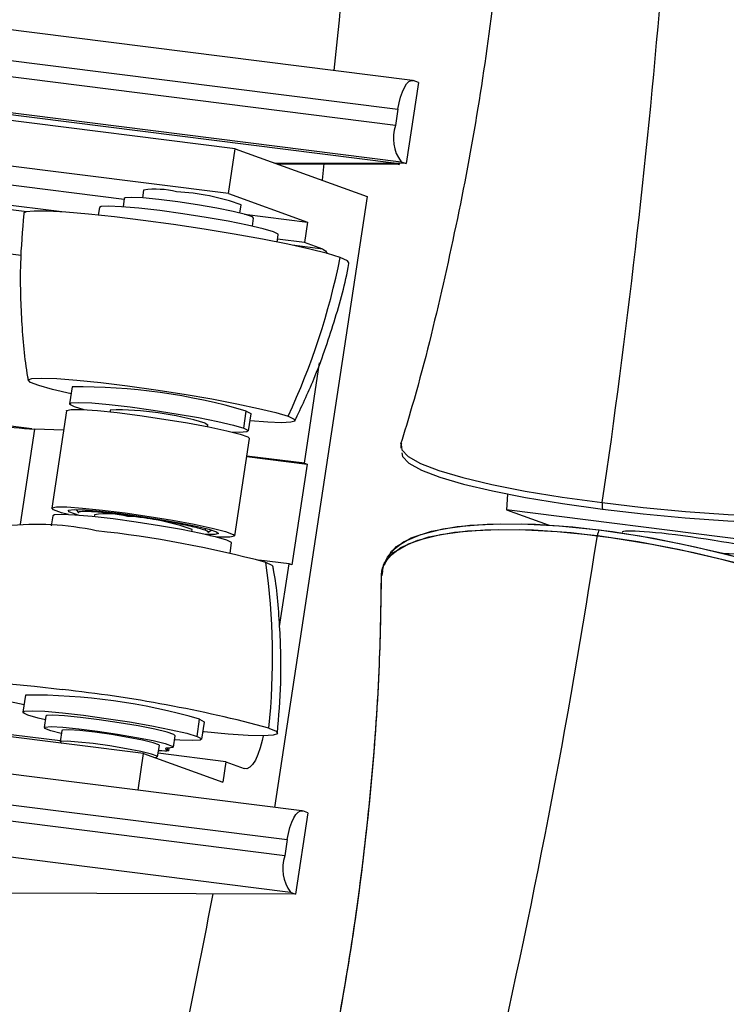
# Model space of a CAD drawing. Units: millimetres. Extents: x 20 to 410, y 10 to 287.
# Drawn here: x 69 to 70, y 109 to 110 of the extents above; entities that cross this region are included whole.
import ezdxf

# ---------------------------------------------------------------- set-up
doc = ezdxf.new("R2010")
doc.units = ezdxf.units.MM

msp = doc.modelspace()

# ---------------------------------------------------------------- linework, layer by layer
at = {"color": 7, "linetype": 'Continuous', "lineweight": 25}
for p, q in [((69.349802, 110.116216), (67.364619, 110.366325)), ((69.041921, 109.997242), (67.390109, 110.205351)), ((69.030181, 109.919751), (67.393294, 110.12598)), ((69.360353, 110.112568), (69.339007, 109.971675)), ((69.360353, 110.112568), (69.351198, 110.115878)), ((69.324349, 110.066141), (69.32008, 110.037963)), ((69.030181, 109.919751), (69.041921, 109.997242)), ((69.041921, 109.997242), (69.270798, 109.914487)), ((69.317267, 109.97324), (69.326422, 109.969929)), ((69.329852, 109.974985), (69.339007, 109.971675)), ((68.389886, 109.968069), (68.849199, 109.910201)), ((69.339007, 109.971675), (69.110584, 109.972416)), ((69.326422, 109.969929), (69.115569, 109.970613)), ((69.196103, 109.972138), (69.19271, 109.942721)), ((69.326692, 109.971715), (69.326422, 109.969929)), ((68.740849, 109.887956), (68.447464, 109.924919)), ((68.882867, 109.925745), (68.880796, 109.912072)), ((68.849361, 109.911269), (68.847147, 109.896658)), ((69.030181, 109.919751), (69.167507, 109.870098)), ((69.270798, 109.914487), (69.110158, 108.854169)), ((68.806022, 109.895371), (68.804063, 109.882442)), ((69.050215, 109.885894), (69.052362, 109.900067)), ((69.058039, 109.88389), (69.167507, 109.870098)), ((69.071796, 109.863087), (69.073941, 109.877245)), ((69.167507, 109.870098), (69.162171, 109.834875)), ((69.114803, 109.835365), (69.116762, 109.848293)), ((69.162171, 109.834875), (69.115618, 109.84074)), ((69.194213, 109.823289), (69.162171, 109.834875)), ((69.16203, 109.45151), (69.188442, 109.625844)), ((68.758881, 109.584213), (68.754399, 109.554625)), ((68.748946, 109.54248), (68.723332, 109.373408)), ((68.825021, 109.543926), (68.824538, 109.540737)), ((69.056762, 109.512567), (69.061245, 109.542154)), ((69.065138, 109.507548), (69.069621, 109.537135)), ((68.688682, 109.511146), (68.561153, 109.527214)), ((68.989947, 109.520985), (68.994516, 109.518247)), ((68.994033, 109.515058), (68.994516, 109.518247)), ((68.743829, 109.508702), (68.693818, 109.510887)), ((69.041134, 109.325261), (69.066748, 109.494332)), ((69.062007, 109.463034), (69.166607, 109.449855)), ((69.16203, 109.45151), (69.062167, 109.464092)), ((69.166607, 109.449855), (69.140139, 109.275148)), ((69.16203, 109.45151), (69.166607, 109.449855)), ((69.514985, 109.39795), (69.512955, 109.370697)), ((68.724942, 109.360193), (68.722301, 109.342764)), ((68.765497, 109.371169), (68.769942, 109.365168)), ((68.797486, 109.362174), (68.796958, 109.358689)), ((70.047477, 109.303353), (69.512955, 109.370697)), ((69.512955, 109.370697), (69.585638, 109.344417)), ((68.966452, 109.33301), (68.96698, 109.336495)), ((68.994185, 109.331204), (69.000198, 109.335612)), ((69.013959, 109.32306), (69.01025, 109.323222)), ((69.033041, 109.295687), (69.035682, 109.313116)), ((69.135562, 109.276803), (69.082684, 109.283465)), ((69.119094, 109.168105), (69.135562, 109.276803)), ((69.140139, 109.275148), (69.135562, 109.276803)), ((69.297421, 109.265423), (69.297287, 109.258599)), ((68.882897, 108.947591), (66.810475, 109.208692)), ((69.157693, 108.84818), (66.956344, 109.125524)), ((66.930891, 109.07545), (69.13224, 108.798106)), ((69.127971, 108.769928), (66.926622, 109.047272)), ((68.677801, 109.049035), (68.673319, 109.019448)), ((68.737979, 108.969393), (68.239963, 109.032137)), ((68.713177, 109.012373), (68.710189, 108.992648)), ((68.975682, 108.97739), (68.980165, 109.006977)), ((68.984058, 108.97237), (68.988541, 109.001958)), ((66.936394, 108.984294), (69.137743, 108.70695)), ((68.740707, 108.987399), (68.737718, 108.967674)), ((68.934769, 108.958624), (68.937757, 108.978349)), ((68.873265, 108.884015), (68.882897, 108.947591)), ((68.882897, 108.947591), (69.020223, 108.897938)), ((68.907213, 108.941996), (68.910201, 108.961721)), ((69.02556, 108.933161), (68.908116, 108.947957)), ((68.926715, 108.9526), (68.927371, 108.956929)), ((69.02556, 108.933161), (69.020223, 108.897938)), ((69.02556, 108.933161), (69.057603, 108.921575)), ((69.168244, 108.844533), (69.159089, 108.847843)), ((69.168244, 108.844533), (69.146898, 108.70364)), ((69.13224, 108.798106), (69.127971, 108.769928)), ((69.146898, 108.70364), (68.373773, 108.706147)), ((69.137743, 108.70695), (69.146898, 108.70364))]:
    msp.add_line(p, q, dxfattribs=at)
at = {"color": 8, "linetype": 'Continuous', "lineweight": 25}
for p, q in [((67.376765, 110.311514), (69.324349, 110.066141)), ((69.32008, 110.037963), (67.380944, 110.282271)), ((67.388413, 110.219584), (69.329852, 109.974985)), ((67.388816, 110.216202), (69.317267, 109.97324)), ((68.680151, 109.888055), (68.472619, 109.914202)), ((68.669989, 109.812152), (68.556863, 109.826405)), ((69.194213, 109.823289), (69.140772, 109.830022)), ((68.66881, 109.345824), (68.693818, 109.510887)), ((68.991761, 109.337971), (68.989135, 109.335869)), ((68.997975, 109.326248), (69.013959, 109.32306)), ((68.924079, 108.956851), (68.923698, 108.954341))]:
    msp.add_line(p, q, dxfattribs=at)
at = {"color": 7, "linetype": 'Continuous', "lineweight": 25, "flags": 128}
for points in [[(69.324349, 110.066141), (69.326367, 110.077009), (69.32901, 110.087204), (69.332179, 110.096336), (69.33575, 110.104053), (69.339586, 110.110058), (69.343541, 110.114122), (69.347461, 110.116087), (69.351198, 110.115878)], [(69.073941, 109.877245), (69.071713, 109.879277), (69.059707, 109.88343), (69.038397, 109.88861), (69.009804, 109.894326), (68.976641, 109.900035), (68.942056, 109.905196), (68.909331, 109.909319), (68.88157, 109.912013), (68.861408, 109.913022), (68.850759, 109.91225), (68.849361, 109.911269)], [(69.224171, 109.808573), (69.202282, 109.815372), (69.1717, 109.823123), (69.13351, 109.831551), (69.089064, 109.840359), (69.039935, 109.849233), (68.987866, 109.857859), (68.9347, 109.865933), (68.882321, 109.873167), (68.832584, 109.879306), (68.787251, 109.884131), (68.747929, 109.887473), (68.716009, 109.889213), (68.692624, 109.889289), (68.678602, 109.887698), (68.67441, 109.884971)], [(69.116762, 109.848293), (69.116409, 109.849231), (69.108386, 109.853312), (69.090345, 109.858655), (69.063516, 109.864897), (69.029727, 109.87161), (68.991282, 109.878339), (68.950799, 109.884624), (68.911039, 109.890038), (68.87471, 109.894211), (68.844288, 109.896859), (68.821847, 109.897801), (68.808915, 109.896973), (68.806022, 109.895371)], [(69.194213, 109.823289), (69.198474, 109.820321), (69.201777, 109.815511)], [(69.239386, 109.799369), (69.236896, 109.802762), (69.224171, 109.808573)], [(68.757039, 109.572054), (68.724894, 109.579542), (68.700751, 109.586309), (68.686366, 109.591905), (68.682397, 109.596073), (68.689026, 109.598623), (68.705948, 109.599438), (68.732391, 109.598482), (68.767147, 109.595798), (68.808626, 109.591508), (68.854933, 109.585809), (68.903951, 109.578962), (68.953439, 109.571278), (69.001137, 109.563109), (69.044863, 109.55483), (69.08262, 109.546817), (69.112681, 109.539438), (69.133673, 109.533029), (69.133673, 109.533029)], [(68.779911, 109.544498), (68.762775, 109.549606), (68.754751, 109.553687), (68.757292, 109.556228), (68.770223, 109.557055), (68.792665, 109.556113), (68.823087, 109.553465), (68.859416, 109.549293), (68.899176, 109.543879), (68.939658, 109.537594), (68.978104, 109.530865), (69.011892, 109.524151), (69.038721, 109.51791), (69.056762, 109.512567), (69.056762, 109.512567)], [(68.748946, 109.54248), (68.749216, 109.542996), (68.757093, 109.544759), (68.775305, 109.544715), (68.802602, 109.542869), (68.837113, 109.539345), (68.876473, 109.534386), (68.917984, 109.528332), (68.9588, 109.521597), (68.996123, 109.514644), (69.027395, 109.507948), (69.050472, 109.50197), (69.063773, 109.497118), (69.066748, 109.494332)], [(69.061245, 109.542154), (69.069268, 109.538073), (69.069621, 109.537135)], [(69.133673, 109.533029), (69.14412, 109.528259), (69.145734, 109.524734), (69.138452, 109.52259), (69.122554, 109.521909), (69.098651, 109.522719), (69.067779, 109.524977)], [(69.056762, 109.512567), (69.064786, 109.508486), (69.062245, 109.505945), (69.049314, 109.505118), (69.037771, 109.505431)], [(69.331216, 109.469618), (69.332675, 109.463349), (69.343717, 109.451747), (69.365358, 109.439706), (69.397157, 109.427472), (69.438467, 109.415295), (69.488446, 109.403422), (69.546078, 109.392096), (69.610189, 109.381545), (69.679473, 109.371986)], [(68.752309, 109.362309), (68.740262, 109.365578), (68.726597, 109.370475), (68.723601, 109.373924), (68.731479, 109.375687), (68.74969, 109.375644), (68.776987, 109.373797), (68.811499, 109.370274), (68.850859, 109.365315), (68.892369, 109.359261), (68.933185, 109.352526), (68.970508, 109.345572), (69.00178, 109.338877), (69.024858, 109.332898), (69.038158, 109.328046), (69.040771, 109.324653), (69.032516, 109.322953), (69.013959, 109.32306), (69.013959, 109.32306)], [(69.679473, 109.371986), (69.750333, 109.363841), (69.82338, 109.356969), (69.897212, 109.351502), (69.970414, 109.347545), (70.041582, 109.345175), (70.109351, 109.344436), (70.172421, 109.345342), (70.229582, 109.347877), (70.279738, 109.351992), (70.321928, 109.357607), (70.355342, 109.364615), (70.379339, 109.372882), (70.393458, 109.382249), (70.397494, 109.391407)], [(69.035682, 109.313116), (69.035329, 109.314054), (69.027306, 109.318135), (69.009265, 109.323478), (68.982436, 109.329719), (68.948647, 109.336433), (68.910202, 109.343162), (68.869719, 109.349447), (68.829959, 109.354861), (68.79363, 109.359033), (68.763208, 109.361681), (68.740767, 109.362623), (68.727835, 109.361796), (68.724942, 109.360193)], [(68.771232, 109.361088), (68.763045, 109.363433), (68.752945, 109.367458), (68.752713, 109.370101), (68.762366, 109.371158), (68.781168, 109.370549), (68.807685, 109.368321), (68.839891, 109.364644), (68.875329, 109.359799), (68.911293, 109.354155), (68.94504, 109.348143), (68.973993, 109.342222), (68.995943, 109.336844), (69.009213, 109.332419), (69.012792, 109.329285), (69.006405, 109.327682), (68.990541, 109.327731), (68.990541, 109.327731)], [(69.301704, 109.275226), (69.302854, 109.280389), (69.313611, 109.299115), (69.334137, 109.315116), (69.364038, 109.328084), (69.402741, 109.33777), (69.449503, 109.34399), (69.503427, 109.346623), (69.56348, 109.345619), (69.628509, 109.340998), (69.697267, 109.332848), (69.768436, 109.321325), (69.840651, 109.30665), (69.912526, 109.289105), (69.982683, 109.269027), (70.049776, 109.246799), (70.11252, 109.22285), (70.169709, 109.197637), (70.220249, 109.171645), (70.263168, 109.145372), (70.297644, 109.119322), (70.323017, 109.093994)], [(69.303604, 109.282721), (69.306207, 109.288645), (69.32175, 109.306746), (69.347495, 109.321799), (69.38292, 109.333497), (69.427302, 109.341602), (69.479739, 109.345949), (69.539162, 109.346449), (69.604363, 109.343093), (69.674014, 109.335948)], [(69.674014, 109.335948), (69.744529, 109.325528), (69.816548, 109.311876), (69.888691, 109.295253), (69.959572, 109.275978), (70.027833, 109.254422), (70.092165, 109.230996), (70.151333, 109.206152), (70.204204, 109.180365), (70.249762, 109.15413), (70.287135, 109.127949), (70.315605, 109.102326), (70.333777, 109.079158)], [(69.107752, 109.272301), (69.106213, 109.274277), (69.095251, 109.279422)], [(68.675277, 109.032376), (68.643073, 109.039056), (68.607281, 109.047291), (68.579492, 109.054754), (68.560689, 109.06118), (68.551538, 109.066343), (68.552365, 109.070058), (68.56314, 109.072194), (68.58348, 109.072677), (68.612666, 109.071488), (68.649664, 109.068669), (68.693162, 109.064322), (68.74162, 109.058599)], [(68.712217, 109.006037), (68.699736, 109.009085), (68.681695, 109.014428), (68.673671, 109.01851), (68.676212, 109.02105), (68.689143, 109.021878), (68.711585, 109.020936), (68.742006, 109.018288), (68.778335, 109.014115), (68.818096, 109.008702), (68.858578, 109.002416), (68.897024, 108.995687), (68.930812, 108.988974), (68.957641, 108.982733), (68.975682, 108.97739), (68.975682, 108.97739)], [(68.937757, 108.978349), (68.935529, 108.980381), (68.923523, 108.984534), (68.902213, 108.989714), (68.87362, 108.99543), (68.840457, 109.001139), (68.805872, 109.0063), (68.773147, 109.010423), (68.745386, 109.013117), (68.725224, 109.014126), (68.714575, 109.013354), (68.713177, 109.012373)], [(68.980165, 109.006977), (68.988188, 109.002896), (68.988541, 109.001958)], [(68.739975, 108.982569), (68.721867, 108.987198), (68.711459, 108.99115), (68.711586, 108.993629), (68.722236, 108.994401), (68.742398, 108.993392), (68.770159, 108.990698), (68.802884, 108.986575), (68.837469, 108.981414), (68.870631, 108.975705), (68.899224, 108.969989), (68.920535, 108.964809), (68.932541, 108.960656), (68.934103, 108.957925), (68.925073, 108.956874), (68.925073, 108.956874)], [(68.910201, 108.961721), (68.909184, 108.962887), (68.899645, 108.966336), (68.881158, 108.970777), (68.855952, 108.975674), (68.827068, 108.980437), (68.797989, 108.984491), (68.772222, 108.987347), (68.752877, 108.98866), (68.742285, 108.988273), (68.740707, 108.987399)], [(69.100432, 108.991825), (69.112853, 108.986218), (69.115366, 108.982004), (69.107883, 108.97933), (69.090667, 108.978291), (69.064329, 108.978925), (69.029803, 108.981208), (68.988311, 108.985061), (68.986017, 108.985299)], [(68.901881, 108.940727), (68.905635, 108.941121), (68.906195, 108.943162), (68.896657, 108.946611), (68.87817, 108.951052), (68.852964, 108.955949), (68.824079, 108.960712), (68.795, 108.964766), (68.769234, 108.967622), (68.749888, 108.968935), (68.739297, 108.968548), (68.738736, 108.966507), (68.740849, 108.965487)], [(68.975682, 108.97739), (68.983706, 108.973308), (68.981165, 108.970768), (68.968234, 108.96994), (68.945792, 108.970882), (68.936728, 108.971559)], [(69.090263, 108.978287), (69.088641, 108.970162), (69.085337, 108.957417), (69.081376, 108.946003), (69.076913, 108.936357), (69.072117, 108.92885), (69.067174, 108.923771), (69.062273, 108.921314), (69.057603, 108.921575)], [(68.923698, 108.954341), (68.925991, 108.953367), (68.926716, 108.952611), (68.925851, 108.952095), (68.923422, 108.951835), (68.919506, 108.951841), (68.914225, 108.952111), (68.90881, 108.952541)], [(68.925073, 108.956874), (68.923311, 108.956812), (68.921989, 108.956674), (68.921121, 108.956459), (68.920713, 108.956171), (68.920769, 108.955811), (68.921289, 108.955384), (68.922269, 108.954892), (68.923698, 108.954341)], [(69.13224, 108.798106), (69.134258, 108.808974), (69.136901, 108.819169), (69.14007, 108.828301), (69.143641, 108.836018), (69.147477, 108.842023), (69.151432, 108.846086), (69.155352, 108.848052), (69.159089, 108.847843)]]:
    msp.add_lwpolyline(points, dxfattribs=at)
at = {"color": 8, "linetype": 'Continuous', "lineweight": 25, "flags": 128}
for points in [[(69.32998, 109.483875), (69.330992, 109.474897), (69.342087, 109.463239), (69.363831, 109.451141), (69.395781, 109.438849), (69.437287, 109.426614), (69.487505, 109.414685), (69.545411, 109.403304), (69.609827, 109.392703), (69.679441, 109.383099)], [(69.679441, 109.383099), (69.750639, 109.374914), (69.824033, 109.36801), (69.898217, 109.362517), (69.971768, 109.358542), (70.043274, 109.35616), (70.111366, 109.355417), (70.174736, 109.356328), (70.232169, 109.358875), (70.282565, 109.363009), (70.324955, 109.368651), (70.358528, 109.375693), (70.382639, 109.383999), (70.396826, 109.393411), (70.400817, 109.403747), (70.400776, 109.404082)], [(69.296186, 109.258694), (69.297866, 109.270188), (69.308674, 109.289003), (69.329298, 109.30508), (69.359341, 109.31811), (69.398228, 109.327843), (69.445213, 109.334092), (69.499394, 109.336737), (69.559733, 109.335729), (69.625071, 109.331086), (69.694157, 109.322897), (69.765665, 109.311319), (69.838223, 109.296574), (69.91044, 109.278946), (69.980931, 109.258771), (70.048344, 109.236438), (70.111387, 109.212375), (70.168849, 109.187042), (70.219628, 109.160926), (70.262752, 109.134528), (70.297393, 109.108354), (70.322886, 109.082906)], [(69.296186, 109.258618), (69.301235, 109.278483), (69.316851, 109.29667), (69.34272, 109.311795), (69.378313, 109.323549), (69.422907, 109.331692), (69.475593, 109.33606), (69.535299, 109.336563), (69.600811, 109.333191), (69.670793, 109.326012)], [(69.670793, 109.326012), (69.741644, 109.315542), (69.814006, 109.301825), (69.886492, 109.285122), (69.957711, 109.265756), (70.026297, 109.244097), (70.090935, 109.22056), (70.150385, 109.195598), (70.203507, 109.169688), (70.249282, 109.143327), (70.286833, 109.117023), (70.315438, 109.091277), (70.33455, 109.066586), (70.343802, 109.043421), (70.343016, 109.022228), (70.340472, 109.015571)]]:
    msp.add_lwpolyline(points, dxfattribs=at)
at = {"color": 8, "linetype": 'Continuous', "lineweight": 25}
msp.add_arc((55.341395, 111.481981), 14.490855, 351.671878, 358.6900118, dxfattribs=at)
at = {"color": 7, "linetype": 'Continuous', "lineweight": 25}
for centre, radius, start, end in [((52.098129, 111.934284), 17.210161, 353.9933654, 356.3382228), ((69.385866, 110.015924), 0.06938, 161.478561, 216.161538), ((68.903868, 109.773823), 0.153367, 76.315972, 97.870222), ((68.91857, 109.528608), 0.394818, 70.19197, 86.866829), ((68.033102, 110.047128), 1.214724, 334.961762, 348.674245), ((68.767074, 108.535211), 1.049033, 73.714676, 90.447476), ((68.83699, 109.025665), 0.518399, 72.839148, 91.323004), ((68.748269, 110.458721), 0.949397, 262.387678, 266.71206), ((69.712894, 109.377639), 0.033895, 170.730072, 189.59995), ((68.818486, 109.210252), 0.153367, 76.315972, 97.870222), ((68.833188, 108.965037), 0.394818, 70.19197, 86.866829), ((68.69645, 108.850257), 0.49508, 77.84818, 96.079951), ((68.589583, 107.381088), 1.964529, 75.084223, 83.831833), ((56.754789, 111.314448), 13.068169, 342.5393934, 351.247949), ((69.698645, 109.322474), 0.028076, 151.318806, 172.76029), ((69.917089, 109.84071), 0.546287, 267.068053, 276.019642), ((67.921565, 109.114431), 1.185226, 354.062374, 8.001928), ((68.484516, 106.679603), 2.392849, 75.084223, 83.831833), ((68.685994, 108.000034), 1.049033, 73.714676, 90.447476), ((69.193757, 108.747889), 0.06938, 161.478561, 216.161538), ((53.116186, 111.720989), 16.171285, 346.9142992, 349.2480133)]:
    msp.add_arc(centre, radius, start, end, dxfattribs=at)
msp.add_ellipse((69.855383, 109.309847), major_axis=(0.14164, -0.02163), ratio=0.07204018, start_param=0.1477094, end_param=3.14716562, dxfattribs=at)
for points, knots in [([(69.515288, 111.190153), (69.519146, 111.125715), (69.527214, 110.990974), (69.528121, 110.785682), (69.520722, 110.575183), (69.504091, 110.365941), (69.478578, 110.158398), (69.444462, 109.95288), (69.401182, 109.750008), (69.362684, 109.593861), (69.335853, 109.506343), (69.329195, 109.484627)], [0, 0, 0, 0, 0.11228013, 0.23478151, 0.35684113, 0.4784589, 0.59963375, 0.72036137, 0.84063793, 0.96045734, 1, 1, 1, 1]), ([(68.674889, 109.884527), (68.672383, 109.855591), (68.667025, 109.793703), (68.670265, 109.699071), (68.675565, 109.631011), (68.682331, 109.596666), (68.682809, 109.594239)], [0, 0, 0, 0, 0.29891124, 0.63928929, 0.97451425, 1, 1, 1, 1]), ([(69.145358, 109.525023), (69.156806, 109.548993), (69.183446, 109.604769), (69.214136, 109.696312), (69.23378, 109.764179), (69.23925, 109.798905), (69.239321, 109.799355)], [0, 0, 0, 0, 0.27388039, 0.6373126, 0.99529248, 1, 1, 1, 1]), ([(69.331276, 109.486342), (69.330903, 109.485832), (69.329207, 109.483511), (69.329657, 109.480296), (69.330008, 109.477788)], [0, 0, 0, 0, 0.21985805, 1, 1, 1, 1]), ([(68.770624, 109.365676), (68.77006, 109.366093), (68.768144, 109.367509), (68.775181, 109.368373), (68.791026, 109.368099), (68.815078, 109.366207), (68.835435, 109.363788), (68.845614, 109.362578)], [0, 0, 0, 0, 0.09444103, 0.32083077, 0.54722052, 0.77361026, 1, 1, 1, 1]), ([(68.989135, 109.335869), (68.992304, 109.334609), (68.996732, 109.332849), (68.994365, 109.332095), (68.993691, 109.331881)], [0, 0, 0, 0, 0.715528366, 1, 1, 1, 1]), ([(69.115173, 108.982948), (69.117688, 109.011973), (69.123058, 109.073949), (69.119805, 109.168668), (69.114568, 109.236378), (69.107883, 109.270378), (69.107474, 109.272456)], [0, 0, 0, 0, 0.30065234, 0.64196655, 0.97811351, 1, 1, 1, 1]), ([(69.299886, 109.276689), (69.2974, 109.270173), (69.294819, 109.263406), (69.296299, 109.256334), (69.296354, 109.256073)], [0, 0, 0, 0, 0.96299404, 1, 1, 1, 1]), ([(69.295481, 109.258436), (69.294583, 109.202893), (69.292583, 109.079253), (69.278401, 108.887685), (69.255134, 108.684584), (69.222569, 108.483179), (69.181215, 108.284003), (69.131162, 108.087568), (69.072717, 107.894331), (69.00593, 107.70487), (68.932683, 107.521294), (68.877679, 107.403047), (68.850709, 107.345068)], [0, 0, 0, 0, 0.08439718, 0.18787072, 0.29106988, 0.39396056, 0.49651522, 0.59871023, 0.70051955, 0.80191619, 0.90287554, 1, 1, 1, 1]), ([(69.295336, 109.258113), (69.294602, 109.206187), (69.292904, 109.08616), (69.279343, 108.898168), (69.256568, 108.694996), (69.224459, 108.493489), (69.183552, 108.294189), (69.133962, 108.097589), (69.075859, 107.904222), (69.009808, 107.714383), (68.934937, 107.529176), (68.881637, 107.40609), (68.851293, 107.346078), (68.85076, 107.345023)], [0, 0, 0, 0, 0.07891826, 0.1824205, 0.2856503, 0.38857314, 0.49116121, 0.59339074, 0.69523608, 0.79666988, 0.89766768, 0.99820095, 1, 1, 1, 1])]:
    msp.add_open_spline(points, degree=3, knots=knots, dxfattribs=at)
msp.add_open_spline([(68.845614, 109.362578), (68.860173, 109.360614), (68.889289, 109.356686), (68.933093, 109.349173), (68.969919, 109.341681), (68.982729, 109.337807), (68.989135, 109.335869)], degree=3, dxfattribs=at)

doc.saveas('drawing.dxf')
